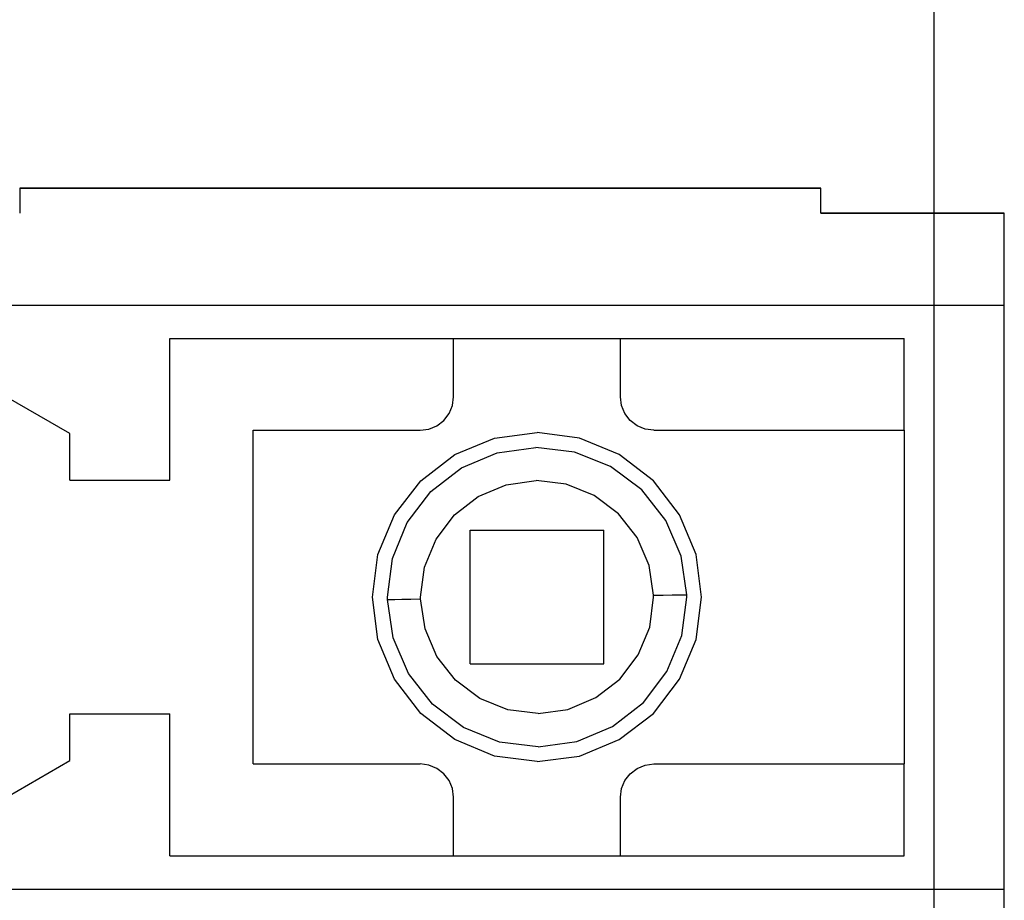
# Model space of a CAD drawing. Units: millimetres. Extents: x 1022 to 1186, y 1591 to 1745.
# Drawn here: x 1141 to 1147, y 1683 to 1689 of the extents above; entities that cross this region are included whole.
import ezdxf

# ---------------------------------------------------------------- set-up
doc = ezdxf.new("R2010")
doc.units = ezdxf.units.MM
doc.linetypes.add('K5LT_BASIC', pattern=[0])
doc.layers.add('Входы', color=190, linetype='Continuous', plot=False)
doc.layers.add('размеры', color=200, linetype='Continuous')
doc.styles.get("Standard").update_dxf_attribs({"font": 'arial.ttf'})
doc.dimstyles.new('ISO-25', dxfattribs={"dimtxt": 2.5, "dimasz": 2.5, "dimexe": 1.25, "dimexo": 0.625, "dimtad": 1, "dimtxsty": 'Standard', "dimcen": 2.5, "dimadec": 0, "dimazin": 0, "dimtfac": 1, "dimtmove": 0, "dimatfit": 3, "dimfxl": 1, "dimarcsym": 0})

# ---------------------------------------------------------------- blocks, each defined once
blk = doc.blocks.new('*D46')
at = {"layer": 'Входы', "color": 0, "transparency": 16777216}
for p in [(1146.2772, 1715.3544), (1153.3323, 1715.3544), (1146.2772, 1620.3544)]:
    blk.add_point(p, dxfattribs=at)
at = {"layer": 'размеры', "color": 0, "lineweight": -2, "transparency": 16777216}
for p, q in [((1146.9022, 1715.3544), (1154.5823, 1715.3544)), ((1153.3323, 1622.8544), (1153.3323, 1712.8544)), ((1146.9022, 1620.3544), (1154.5823, 1620.3544))]:
    blk.add_line(p, q, dxfattribs=at)
at = {"layer": 'размеры', "color": 0, "transparency": 16777216}
for points in [[(1152.9156, 1712.8544), (1153.749, 1712.8544), (1153.3323, 1715.3544)], [(1152.9156, 1622.8544), (1153.749, 1622.8544), (1153.3323, 1620.3544)]]:
    blk.add_solid(points, dxfattribs=at)
at = {"layer": 'размеры', "color": 0, "transparency": 16777216, "insert": (1151.4309, 1667.8544), "char_height": 2.5, "attachment_point": 5, "rotation": 90}
blk.add_mtext('95', dxfattribs=at)

msp = doc.modelspace()

# ---------------------------------------------------------------- linework, layer by layer
at = {"color": 255, "linetype": 'K5LT_BASIC'}
for p, q in [((1145.5771, 1687.5483), (1140.633, 1687.5483)), ((1140.633, 1687.5483), (1140.633, 1687.3938)), ((1140.633, 1687.5483), (1145.5771, 1687.5483)), ((1145.5771, 1687.5483), (1140.633, 1687.5483)), ((1140.633, 1687.5483), (1140.633, 1687.3938)), ((1140.633, 1687.5483), (1145.5771, 1687.5483)), ((1145.5771, 1687.5483), (1140.633, 1687.5483)), ((1140.633, 1687.5483), (1140.633, 1687.3938)), ((1140.633, 1687.5483), (1145.5771, 1687.5483)), ((1145.5771, 1687.5483), (1140.633, 1687.5483)), ((1140.633, 1687.5483), (1140.633, 1687.3938)), ((1140.633, 1687.5483), (1145.5771, 1687.5483)), ((1145.5771, 1687.3938), (1145.5771, 1687.5483)), ((1145.5771, 1687.3938), (1145.5771, 1687.5483)), ((1145.5771, 1687.3938), (1145.5771, 1687.5483)), ((1145.5771, 1687.3938), (1145.5771, 1687.5483)), ((1145.5771, 1687.3938), (1145.5771, 1687.5483)), ((1145.5771, 1687.3938), (1145.5771, 1687.5483)), ((1145.5771, 1687.3938), (1145.5771, 1687.5483)), ((1145.5771, 1687.3938), (1145.5771, 1687.5483)), ((1146.7101, 1687.3938), (1145.5771, 1687.3938)), ((1145.5771, 1687.3938), (1146.7101, 1687.3938)), ((1146.7101, 1687.3938), (1145.5771, 1687.3938)), ((1145.5771, 1687.3938), (1146.7101, 1687.3938)), ((1146.7101, 1687.3938), (1145.5771, 1687.3938)), ((1145.5771, 1687.3938), (1146.7101, 1687.3938)), ((1146.7101, 1687.3938), (1145.5771, 1687.3938)), ((1145.5771, 1687.3938), (1146.7101, 1687.3938)), ((1146.7101, 1675.4455), (1146.7101, 1687.3938)), ((1146.7101, 1686.8273), (1146.7101, 1687.3938)), ((1146.7101, 1675.4455), (1146.7101, 1687.3938)), ((1146.7101, 1686.8273), (1146.7101, 1687.3938)), ((1146.7101, 1675.4455), (1146.7101, 1687.3938)), ((1146.7101, 1686.8273), (1146.7101, 1687.3938)), ((1146.7101, 1675.4455), (1146.7101, 1687.3938)), ((1146.7101, 1686.8273), (1146.7101, 1687.3938)), ((1139.5, 1686.8273), (1146.7101, 1686.8273)), ((1139.5, 1686.8273), (1146.7101, 1686.8273)), ((1139.5, 1686.8273), (1146.7101, 1686.8273)), ((1139.5, 1686.8273), (1146.7101, 1686.8273)), ((1139.5, 1686.8273), (1146.7101, 1686.8273)), ((1139.5, 1686.8273), (1146.7101, 1686.8273)), ((1139.5, 1686.8273), (1146.7101, 1686.8273)), ((1139.5, 1686.8273), (1146.7101, 1686.8273)), ((1146.7101, 1683.2222), (1146.7101, 1686.8273)), ((1146.7101, 1683.2222), (1146.7101, 1686.8273)), ((1146.7101, 1683.2222), (1146.7101, 1686.8273)), ((1146.7101, 1683.2222), (1146.7101, 1686.8273)), ((1140.942, 1686.0342), (1139.809, 1686.6883)), ((1140.942, 1686.0342), (1139.809, 1686.6883)), ((1140.942, 1686.0342), (1139.809, 1686.6883)), ((1140.942, 1686.0342), (1139.809, 1686.6883)), ((1141.56, 1686.6213), (1146.0921, 1686.6213)), ((1141.56, 1685.7458), (1141.56, 1686.6213)), ((1141.56, 1686.6213), (1146.0921, 1686.6213)), ((1141.56, 1685.7458), (1141.56, 1686.6213)), ((1141.56, 1686.6213), (1146.0921, 1686.6213)), ((1141.56, 1685.7458), (1141.56, 1686.6213)), ((1141.56, 1686.6213), (1146.0921, 1686.6213)), ((1141.56, 1685.7458), (1141.56, 1686.6213)), ((1143.311, 1686.2608), (1143.311, 1686.6213)), ((1143.311, 1686.2608), (1143.311, 1686.6213)), ((1143.311, 1686.2608), (1143.311, 1686.6213)), ((1143.311, 1686.2608), (1143.311, 1686.6213)), ((1144.3411, 1686.2608), (1144.3411, 1686.6213)), ((1144.3411, 1686.2608), (1144.3411, 1686.6213)), ((1144.3411, 1686.2608), (1144.3411, 1686.6213)), ((1144.3411, 1686.2608), (1144.3411, 1686.6213)), ((1146.0921, 1686.0548), (1146.0921, 1686.6213)), ((1146.0921, 1686.0548), (1146.0921, 1686.6213)), ((1146.0921, 1686.0548), (1146.0921, 1686.6213)), ((1146.0921, 1686.0548), (1146.0921, 1686.6213)), ((1143.3038, 1686.2072), (1143.311, 1686.2608)), ((1143.3038, 1686.2072), (1143.311, 1686.2608)), ((1143.3038, 1686.2072), (1143.311, 1686.2608)), ((1143.3038, 1686.2072), (1143.311, 1686.2608)), ((1144.3483, 1686.2072), (1144.3411, 1686.2608)), ((1144.3483, 1686.2072), (1144.3411, 1686.2608)), ((1144.3483, 1686.2072), (1144.3411, 1686.2608)), ((1144.3483, 1686.2072), (1144.3411, 1686.2608)), ((1143.2832, 1686.1578), (1143.3038, 1686.2072)), ((1143.2832, 1686.1578), (1143.3038, 1686.2072)), ((1143.2832, 1686.1578), (1143.3038, 1686.2072)), ((1143.2832, 1686.1578), (1143.3038, 1686.2072)), ((1144.3689, 1686.1578), (1144.3483, 1686.2072)), ((1144.3689, 1686.1578), (1144.3483, 1686.2072)), ((1144.3689, 1686.1578), (1144.3483, 1686.2072)), ((1144.3689, 1686.1578), (1144.3483, 1686.2072)), ((1143.208, 1686.0826), (1143.2513, 1686.1156)), ((1143.208, 1686.0826), (1143.2513, 1686.1156)), ((1143.208, 1686.0826), (1143.2513, 1686.1156)), ((1143.208, 1686.0826), (1143.2513, 1686.1156)), ((1143.2513, 1686.1156), (1143.2832, 1686.1578)), ((1143.2513, 1686.1156), (1143.2832, 1686.1578)), ((1143.2513, 1686.1156), (1143.2832, 1686.1578)), ((1143.2513, 1686.1156), (1143.2832, 1686.1578)), ((1144.4018, 1686.1156), (1144.3689, 1686.1578)), ((1144.4018, 1686.1156), (1144.3689, 1686.1578)), ((1144.4018, 1686.1156), (1144.3689, 1686.1578)), ((1144.4018, 1686.1156), (1144.3689, 1686.1578)), ((1144.4441, 1686.0826), (1144.4018, 1686.1156)), ((1144.4441, 1686.0826), (1144.4018, 1686.1156)), ((1144.4441, 1686.0826), (1144.4018, 1686.1156)), ((1144.4441, 1686.0826), (1144.4018, 1686.1156)), ((1142.075, 1683.9948), (1142.075, 1686.0548)), ((1142.075, 1686.0548), (1143.105, 1686.0548)), ((1142.075, 1683.9948), (1142.075, 1686.0548)), ((1142.075, 1686.0548), (1143.105, 1686.0548)), ((1142.075, 1683.9948), (1142.075, 1686.0548)), ((1142.075, 1686.0548), (1143.105, 1686.0548)), ((1142.075, 1683.9948), (1142.075, 1686.0548)), ((1142.075, 1686.0548), (1143.105, 1686.0548)), ((1143.105, 1686.0548), (1143.1586, 1686.062)), ((1143.105, 1686.0548), (1143.1586, 1686.062)), ((1143.105, 1686.0548), (1143.1586, 1686.062)), ((1143.105, 1686.0548), (1143.1586, 1686.062)), ((1143.1586, 1686.062), (1143.208, 1686.0826)), ((1143.1586, 1686.062), (1143.208, 1686.0826)), ((1143.1586, 1686.062), (1143.208, 1686.0826)), ((1143.1586, 1686.062), (1143.208, 1686.0826)), ((1144.4935, 1686.062), (1144.4441, 1686.0826)), ((1144.4935, 1686.062), (1144.4441, 1686.0826)), ((1144.4935, 1686.062), (1144.4441, 1686.0826)), ((1144.4935, 1686.062), (1144.4441, 1686.0826)), ((1144.5471, 1686.0548), (1144.4935, 1686.062)), ((1144.5471, 1686.0548), (1144.4935, 1686.062)), ((1144.5471, 1686.0548), (1144.4935, 1686.062)), ((1144.5471, 1686.0548), (1144.4935, 1686.062)), ((1144.5471, 1686.0548), (1146.0921, 1686.0548)), ((1144.5471, 1686.0548), (1146.0921, 1686.0548)), ((1144.5471, 1686.0548), (1146.0921, 1686.0548)), ((1144.5471, 1686.0548), (1146.0921, 1686.0548)), ((1140.942, 1685.7458), (1140.942, 1686.0342)), ((1140.942, 1685.7458), (1140.942, 1686.0342)), ((1140.942, 1685.7458), (1140.942, 1686.0342)), ((1140.942, 1685.7458), (1140.942, 1686.0342)), ((1143.3183, 1685.9044), (1143.5634, 1686.0064)), ((1143.3183, 1685.9044), (1143.5634, 1686.0064)), ((1143.3183, 1685.9044), (1143.5634, 1686.0064)), ((1143.3183, 1685.9044), (1143.5634, 1686.0064)), ((1143.5634, 1686.0064), (1143.8261, 1686.0404)), ((1143.5634, 1686.0064), (1143.8261, 1686.0404)), ((1143.5634, 1686.0064), (1143.8261, 1686.0404)), ((1143.5634, 1686.0064), (1143.8261, 1686.0404)), ((1144.0887, 1686.0064), (1143.8261, 1686.0404)), ((1144.0887, 1686.0064), (1143.8261, 1686.0404)), ((1144.0887, 1686.0064), (1143.8261, 1686.0404)), ((1144.0887, 1686.0064), (1143.8261, 1686.0404)), ((1144.3339, 1685.9044), (1144.0887, 1686.0064)), ((1144.3339, 1685.9044), (1144.0887, 1686.0064)), ((1144.3339, 1685.9044), (1144.0887, 1686.0064)), ((1144.3339, 1685.9044), (1144.0887, 1686.0064)), ((1143.5809, 1685.9157), (1143.8188, 1685.9487)), ((1143.5809, 1685.9157), (1143.8188, 1685.9487)), ((1143.5809, 1685.9157), (1143.8188, 1685.9487)), ((1143.5809, 1685.9157), (1143.8188, 1685.9487)), ((1144.0568, 1685.9199), (1143.8188, 1685.9487)), ((1144.0568, 1685.9199), (1143.8188, 1685.9487)), ((1144.0568, 1685.9199), (1143.8188, 1685.9487)), ((1144.0568, 1685.9199), (1143.8188, 1685.9487)), ((1143.1081, 1685.7427), (1143.3183, 1685.9044)), ((1143.1081, 1685.7427), (1143.3183, 1685.9044)), ((1143.1081, 1685.7427), (1143.3183, 1685.9044)), ((1143.1081, 1685.7427), (1143.3183, 1685.9044)), ((1143.3595, 1685.823), (1143.5809, 1685.9157)), ((1143.3595, 1685.823), (1143.5809, 1685.9157)), ((1143.3595, 1685.823), (1143.5809, 1685.9157)), ((1143.3595, 1685.823), (1143.5809, 1685.9157)), ((1144.2793, 1685.8303), (1144.0568, 1685.9199)), ((1144.2793, 1685.8303), (1144.0568, 1685.9199)), ((1144.2793, 1685.8303), (1144.0568, 1685.9199)), ((1144.2793, 1685.8303), (1144.0568, 1685.9199)), ((1144.544, 1685.7427), (1144.3339, 1685.9044)), ((1144.544, 1685.7427), (1144.3339, 1685.9044)), ((1144.544, 1685.7427), (1144.3339, 1685.9044)), ((1144.544, 1685.7427), (1144.3339, 1685.9044)), ((1143.1699, 1685.6758), (1143.3595, 1685.823)), ((1143.1699, 1685.6758), (1143.3595, 1685.823)), ((1143.1699, 1685.6758), (1143.3595, 1685.823)), ((1143.1699, 1685.6758), (1143.3595, 1685.823)), ((1144.4719, 1685.6861), (1144.2793, 1685.8303)), ((1144.4719, 1685.6861), (1144.2793, 1685.8303)), ((1144.4719, 1685.6861), (1144.2793, 1685.8303)), ((1144.4719, 1685.6861), (1144.2793, 1685.8303)), ((1140.942, 1685.7458), (1141.56, 1685.7458)), ((1140.942, 1685.7458), (1141.56, 1685.7458)), ((1140.942, 1685.7458), (1141.56, 1685.7458)), ((1140.942, 1685.7458), (1141.56, 1685.7458)), ((1142.9464, 1685.5326), (1143.1081, 1685.7427)), ((1142.9464, 1685.5326), (1143.1081, 1685.7427)), ((1142.9464, 1685.5326), (1143.1081, 1685.7427)), ((1142.9464, 1685.5326), (1143.1081, 1685.7427)), ((1143.6355, 1685.718), (1143.8209, 1685.7437)), ((1143.6355, 1685.718), (1143.8209, 1685.7437)), ((1143.6355, 1685.718), (1143.8209, 1685.7437)), ((1143.6355, 1685.718), (1143.8209, 1685.7437)), ((1144.0063, 1685.7211), (1143.8209, 1685.7437)), ((1144.0063, 1685.7211), (1143.8209, 1685.7437)), ((1144.0063, 1685.7211), (1143.8209, 1685.7437)), ((1144.0063, 1685.7211), (1143.8209, 1685.7437)), ((1144.7057, 1685.5326), (1144.544, 1685.7427)), ((1144.7057, 1685.5326), (1144.544, 1685.7427)), ((1144.7057, 1685.5326), (1144.544, 1685.7427)), ((1144.7057, 1685.5326), (1144.544, 1685.7427)), ((1143.4635, 1685.6459), (1143.6355, 1685.718)), ((1143.4635, 1685.6459), (1143.6355, 1685.718)), ((1143.4635, 1685.6459), (1143.6355, 1685.718)), ((1143.4635, 1685.6459), (1143.6355, 1685.718)), ((1144.1794, 1685.651), (1144.0063, 1685.7211)), ((1144.1794, 1685.651), (1144.0063, 1685.7211)), ((1144.1794, 1685.651), (1144.0063, 1685.7211)), ((1144.1794, 1685.651), (1144.0063, 1685.7211)), ((1144.6202, 1685.4976), (1144.4719, 1685.6861)), ((1144.6202, 1685.4976), (1144.4719, 1685.6861)), ((1144.6202, 1685.4976), (1144.4719, 1685.6861)), ((1144.6202, 1685.4976), (1144.4719, 1685.6861)), ((1143.0247, 1685.4852), (1143.1699, 1685.6758)), ((1143.0247, 1685.4852), (1143.1699, 1685.6758)), ((1143.0247, 1685.4852), (1143.1699, 1685.6758)), ((1143.0247, 1685.4852), (1143.1699, 1685.6758)), ((1143.3162, 1685.5315), (1143.4635, 1685.6459)), ((1143.3162, 1685.5315), (1143.4635, 1685.6459)), ((1143.3162, 1685.5315), (1143.4635, 1685.6459)), ((1143.3162, 1685.5315), (1143.4635, 1685.6459)), ((1144.3287, 1685.5388), (1144.1794, 1685.651)), ((1144.3287, 1685.5388), (1144.1794, 1685.651)), ((1144.3287, 1685.5388), (1144.1794, 1685.651)), ((1144.3287, 1685.5388), (1144.1794, 1685.651)), ((1142.8444, 1685.2874), (1142.9464, 1685.5326)), ((1142.8444, 1685.2874), (1142.9464, 1685.5326)), ((1142.8444, 1685.2874), (1142.9464, 1685.5326)), ((1142.8444, 1685.2874), (1142.9464, 1685.5326)), ((1143.2029, 1685.3822), (1143.3162, 1685.5315)), ((1143.2029, 1685.3822), (1143.3162, 1685.5315)), ((1143.2029, 1685.3822), (1143.3162, 1685.5315)), ((1143.2029, 1685.3822), (1143.3162, 1685.5315)), ((1144.4441, 1685.3925), (1144.3287, 1685.5388)), ((1144.4441, 1685.3925), (1144.3287, 1685.5388)), ((1144.4441, 1685.3925), (1144.3287, 1685.5388)), ((1144.4441, 1685.3925), (1144.3287, 1685.5388)), ((1144.715, 1685.2771), (1144.6202, 1685.4976)), ((1144.715, 1685.2771), (1144.6202, 1685.4976)), ((1144.715, 1685.2771), (1144.6202, 1685.4976)), ((1144.715, 1685.2771), (1144.6202, 1685.4976)), ((1144.8077, 1685.2874), (1144.7057, 1685.5326)), ((1144.8077, 1685.2874), (1144.7057, 1685.5326)), ((1144.8077, 1685.2874), (1144.7057, 1685.5326)), ((1144.8077, 1685.2874), (1144.7057, 1685.5326)), ((1142.933, 1685.2627), (1143.0247, 1685.4852)), ((1142.933, 1685.2627), (1143.0247, 1685.4852)), ((1142.933, 1685.2627), (1143.0247, 1685.4852)), ((1142.933, 1685.2627), (1143.0247, 1685.4852)), ((1143.414, 1685.4368), (1144.2381, 1685.4368)), ((1143.414, 1684.6128), (1143.414, 1685.4368)), ((1143.414, 1685.4368), (1144.2381, 1685.4368)), ((1143.414, 1684.6128), (1143.414, 1685.4368)), ((1143.414, 1685.4368), (1144.2381, 1685.4368)), ((1143.414, 1684.6128), (1143.414, 1685.4368)), ((1143.414, 1685.4368), (1144.2381, 1685.4368)), ((1143.414, 1684.6128), (1143.414, 1685.4368)), ((1144.2381, 1684.6128), (1144.2381, 1685.4368)), ((1144.2381, 1684.6128), (1144.2381, 1685.4368)), ((1144.2381, 1684.6128), (1144.2381, 1685.4368)), ((1144.2381, 1684.6128), (1144.2381, 1685.4368)), ((1143.1318, 1685.2102), (1143.2029, 1685.3822)), ((1143.1318, 1685.2102), (1143.2029, 1685.3822)), ((1143.1318, 1685.2102), (1143.2029, 1685.3822)), ((1143.1318, 1685.2102), (1143.2029, 1685.3822)), ((1144.5182, 1685.2205), (1144.4441, 1685.3925)), ((1144.5182, 1685.2205), (1144.4441, 1685.3925)), ((1144.5182, 1685.2205), (1144.4441, 1685.3925)), ((1144.5182, 1685.2205), (1144.4441, 1685.3925)), ((1142.8105, 1685.0248), (1142.8444, 1685.2874)), ((1142.8105, 1685.0248), (1142.8444, 1685.2874)), ((1142.8105, 1685.0248), (1142.8444, 1685.2874)), ((1142.8105, 1685.0248), (1142.8444, 1685.2874)), ((1142.9021, 1685.0248), (1142.933, 1685.2627)), ((1142.9021, 1685.0248), (1142.933, 1685.2627)), ((1142.9021, 1685.0248), (1142.933, 1685.2627)), ((1142.9021, 1685.0248), (1142.933, 1685.2627)), ((1144.75, 1685.0392), (1144.715, 1685.2771)), ((1144.75, 1685.0392), (1144.715, 1685.2771)), ((1144.75, 1685.0392), (1144.715, 1685.2771)), ((1144.75, 1685.0392), (1144.715, 1685.2771)), ((1144.8417, 1685.0248), (1144.8077, 1685.2874)), ((1144.8417, 1685.0248), (1144.8077, 1685.2874)), ((1144.8417, 1685.0248), (1144.8077, 1685.2874)), ((1144.8417, 1685.0248), (1144.8077, 1685.2874)), ((1143.1071, 1685.0248), (1143.1318, 1685.2102)), ((1143.1071, 1685.0248), (1143.1318, 1685.2102)), ((1143.1071, 1685.0248), (1143.1318, 1685.2102)), ((1143.1071, 1685.0248), (1143.1318, 1685.2102)), ((1144.545, 1685.0361), (1144.5182, 1685.2205)), ((1144.545, 1685.0361), (1144.5182, 1685.2205)), ((1144.545, 1685.0361), (1144.5182, 1685.2205)), ((1144.545, 1685.0361), (1144.5182, 1685.2205)), ((1142.8444, 1684.7621), (1142.8105, 1685.0248)), ((1142.8444, 1684.7621), (1142.8105, 1685.0248)), ((1142.8444, 1684.7621), (1142.8105, 1685.0248)), ((1142.8444, 1684.7621), (1142.8105, 1685.0248)), ((1142.9021, 1685.0196), (1142.9021, 1685.0248)), ((1142.9021, 1685.0196), (1142.9021, 1685.0248)), ((1142.9021, 1685.0196), (1142.9021, 1685.0248)), ((1142.9021, 1685.0196), (1142.9021, 1685.0248)), ((1142.9021, 1685.0145), (1142.9021, 1685.0196)), ((1142.9021, 1685.0145), (1142.9021, 1685.0196)), ((1142.9021, 1685.0145), (1142.9021, 1685.0196)), ((1142.9021, 1685.0145), (1142.9021, 1685.0196)), ((1142.9021, 1685.0104), (1142.9021, 1685.0145)), ((1142.9021, 1685.0104), (1142.9021, 1685.0145)), ((1142.9021, 1685.0104), (1142.9021, 1685.0145)), ((1142.9021, 1685.0104), (1142.9021, 1685.0145)), ((1142.9474, 1685.0104), (1142.9917, 1685.0114)), ((1142.9474, 1685.0104), (1142.9917, 1685.0114)), ((1142.9474, 1685.0104), (1142.9917, 1685.0114)), ((1142.9474, 1685.0104), (1142.9917, 1685.0114)), ((1142.9917, 1685.0114), (1143.0474, 1685.0124)), ((1142.9917, 1685.0114), (1143.0474, 1685.0124)), ((1142.9917, 1685.0114), (1143.0474, 1685.0124)), ((1142.9917, 1685.0114), (1143.0474, 1685.0124)), ((1143.0474, 1685.0124), (1143.1071, 1685.0134)), ((1143.0474, 1685.0124), (1143.1071, 1685.0134)), ((1143.0474, 1685.0124), (1143.1071, 1685.0134)), ((1143.0474, 1685.0124), (1143.1071, 1685.0134)), ((1143.1071, 1685.0207), (1143.1071, 1685.0248)), ((1143.1071, 1685.0207), (1143.1071, 1685.0248)), ((1143.1071, 1685.0207), (1143.1071, 1685.0248)), ((1143.1071, 1685.0207), (1143.1071, 1685.0248)), ((1143.1071, 1685.0176), (1143.1071, 1685.0207)), ((1143.1071, 1685.0176), (1143.1071, 1685.0207)), ((1143.1071, 1685.0176), (1143.1071, 1685.0207)), ((1143.1071, 1685.0176), (1143.1071, 1685.0207)), ((1143.1071, 1685.0134), (1143.1071, 1685.0176)), ((1143.1071, 1685.0134), (1143.1071, 1685.0176)), ((1143.1071, 1685.0134), (1143.1071, 1685.0176)), ((1143.1071, 1685.0134), (1143.1071, 1685.0176)), ((1143.1349, 1684.8291), (1143.1071, 1685.0134)), ((1143.1349, 1684.8291), (1143.1071, 1685.0134)), ((1143.1349, 1684.8291), (1143.1071, 1685.0134)), ((1143.1349, 1684.8291), (1143.1071, 1685.0134)), ((1144.5213, 1684.8394), (1144.545, 1685.0248)), ((1144.5213, 1684.8394), (1144.545, 1685.0248)), ((1144.5213, 1684.8394), (1144.545, 1685.0248)), ((1144.5213, 1684.8394), (1144.545, 1685.0248)), ((1144.545, 1685.0361), (1144.6048, 1685.0371)), ((1144.545, 1685.0361), (1144.6048, 1685.0371)), ((1144.545, 1685.0361), (1144.6048, 1685.0371)), ((1144.545, 1685.0361), (1144.6048, 1685.0371)), ((1144.545, 1685.032), (1144.545, 1685.0361)), ((1144.545, 1685.032), (1144.545, 1685.0361)), ((1144.545, 1685.032), (1144.545, 1685.0361)), ((1144.545, 1685.032), (1144.545, 1685.0361)), ((1144.545, 1685.0289), (1144.545, 1685.032)), ((1144.545, 1685.0289), (1144.545, 1685.032)), ((1144.545, 1685.0289), (1144.545, 1685.032)), ((1144.545, 1685.0289), (1144.545, 1685.032)), ((1144.545, 1685.0248), (1144.545, 1685.0289)), ((1144.545, 1685.0248), (1144.545, 1685.0289)), ((1144.545, 1685.0248), (1144.545, 1685.0289)), ((1144.545, 1685.0248), (1144.545, 1685.0289)), ((1144.6048, 1685.0371), (1144.6604, 1685.0382)), ((1144.6048, 1685.0371), (1144.6604, 1685.0382)), ((1144.6048, 1685.0371), (1144.6604, 1685.0382)), ((1144.6048, 1685.0371), (1144.6604, 1685.0382)), ((1144.6604, 1685.0382), (1144.7047, 1685.0382)), ((1144.6604, 1685.0382), (1144.7047, 1685.0382)), ((1144.6604, 1685.0382), (1144.7047, 1685.0382)), ((1144.6604, 1685.0382), (1144.7047, 1685.0382)), ((1144.7047, 1685.0382), (1144.7356, 1685.0392)), ((1144.7047, 1685.0382), (1144.7356, 1685.0392)), ((1144.7047, 1685.0382), (1144.7356, 1685.0392)), ((1144.7047, 1685.0382), (1144.7356, 1685.0392)), ((1144.7191, 1684.7868), (1144.75, 1685.0248)), ((1144.7191, 1684.7868), (1144.75, 1685.0248)), ((1144.7191, 1684.7868), (1144.75, 1685.0248)), ((1144.7191, 1684.7868), (1144.75, 1685.0248)), ((1144.7356, 1685.0392), (1144.75, 1685.0392)), ((1144.7356, 1685.0392), (1144.75, 1685.0392)), ((1144.7356, 1685.0392), (1144.75, 1685.0392)), ((1144.7356, 1685.0392), (1144.75, 1685.0392)), ((1144.75, 1685.034), (1144.75, 1685.0392)), ((1144.75, 1685.034), (1144.75, 1685.0392)), ((1144.75, 1685.034), (1144.75, 1685.0392)), ((1144.75, 1685.034), (1144.75, 1685.0392)), ((1144.75, 1685.0299), (1144.75, 1685.034)), ((1144.75, 1685.0299), (1144.75, 1685.034)), ((1144.75, 1685.0299), (1144.75, 1685.034)), ((1144.75, 1685.0299), (1144.75, 1685.034)), ((1144.75, 1685.0248), (1144.75, 1685.0299)), ((1144.75, 1685.0248), (1144.75, 1685.0299)), ((1144.75, 1685.0248), (1144.75, 1685.0299)), ((1144.75, 1685.0248), (1144.75, 1685.0299)), ((1144.8077, 1684.7621), (1144.8417, 1685.0248)), ((1144.8077, 1684.7621), (1144.8417, 1685.0248)), ((1144.8077, 1684.7621), (1144.8417, 1685.0248)), ((1144.8077, 1684.7621), (1144.8417, 1685.0248)), ((1142.9371, 1684.7724), (1142.9021, 1685.0104)), ((1142.9021, 1685.0104), (1142.9165, 1685.0104)), ((1142.9371, 1684.7724), (1142.9021, 1685.0104)), ((1142.9021, 1685.0104), (1142.9165, 1685.0104)), ((1142.9371, 1684.7724), (1142.9021, 1685.0104)), ((1142.9021, 1685.0104), (1142.9165, 1685.0104)), ((1142.9371, 1684.7724), (1142.9021, 1685.0104)), ((1142.9021, 1685.0104), (1142.9165, 1685.0104)), ((1142.9165, 1685.0104), (1142.9474, 1685.0104)), ((1142.9165, 1685.0104), (1142.9474, 1685.0104)), ((1142.9165, 1685.0104), (1142.9474, 1685.0104)), ((1142.9165, 1685.0104), (1142.9474, 1685.0104)), ((1143.208, 1684.6571), (1143.1349, 1684.8291)), ((1143.208, 1684.6571), (1143.1349, 1684.8291)), ((1143.208, 1684.6571), (1143.1349, 1684.8291)), ((1143.208, 1684.6571), (1143.1349, 1684.8291)), ((1144.4503, 1684.6674), (1144.5213, 1684.8394)), ((1144.4503, 1684.6674), (1144.5213, 1684.8394)), ((1144.4503, 1684.6674), (1144.5213, 1684.8394)), ((1144.4503, 1684.6674), (1144.5213, 1684.8394)), ((1143.0319, 1684.552), (1142.9371, 1684.7724)), ((1143.0319, 1684.552), (1142.9371, 1684.7724)), ((1143.0319, 1684.552), (1142.9371, 1684.7724)), ((1143.0319, 1684.552), (1142.9371, 1684.7724)), ((1144.6274, 1684.5644), (1144.7191, 1684.7868)), ((1144.6274, 1684.5644), (1144.7191, 1684.7868)), ((1144.6274, 1684.5644), (1144.7191, 1684.7868)), ((1144.6274, 1684.5644), (1144.7191, 1684.7868)), ((1142.9464, 1684.517), (1142.8444, 1684.7621)), ((1142.9464, 1684.517), (1142.8444, 1684.7621)), ((1142.9464, 1684.517), (1142.8444, 1684.7621)), ((1142.9464, 1684.517), (1142.8444, 1684.7621)), ((1144.7057, 1684.517), (1144.8077, 1684.7621)), ((1144.7057, 1684.517), (1144.8077, 1684.7621)), ((1144.7057, 1684.517), (1144.8077, 1684.7621)), ((1144.7057, 1684.517), (1144.8077, 1684.7621)), ((1143.3234, 1684.5108), (1143.208, 1684.6571)), ((1143.3234, 1684.5108), (1143.208, 1684.6571)), ((1143.3234, 1684.5108), (1143.208, 1684.6571)), ((1143.3234, 1684.5108), (1143.208, 1684.6571)), ((1144.337, 1684.518), (1144.4503, 1684.6674)), ((1144.337, 1684.518), (1144.4503, 1684.6674)), ((1144.337, 1684.518), (1144.4503, 1684.6674)), ((1144.337, 1684.518), (1144.4503, 1684.6674)), ((1143.414, 1684.6128), (1144.2381, 1684.6128)), ((1143.414, 1684.6128), (1144.2381, 1684.6128)), ((1143.414, 1684.6128), (1144.2381, 1684.6128)), ((1143.414, 1684.6128), (1144.2381, 1684.6128)), ((1143.1802, 1684.3635), (1143.0319, 1684.552)), ((1143.1802, 1684.3635), (1143.0319, 1684.552)), ((1143.1802, 1684.3635), (1143.0319, 1684.552)), ((1143.1802, 1684.3635), (1143.0319, 1684.552)), ((1144.4822, 1684.3738), (1144.6274, 1684.5644)), ((1144.4822, 1684.3738), (1144.6274, 1684.5644)), ((1144.4822, 1684.3738), (1144.6274, 1684.5644)), ((1144.4822, 1684.3738), (1144.6274, 1684.5644)), ((1143.1081, 1684.3068), (1142.9464, 1684.517)), ((1143.1081, 1684.3068), (1142.9464, 1684.517)), ((1143.1081, 1684.3068), (1142.9464, 1684.517)), ((1143.1081, 1684.3068), (1142.9464, 1684.517)), ((1143.4728, 1684.3985), (1143.3234, 1684.5108)), ((1143.4728, 1684.3985), (1143.3234, 1684.5108)), ((1143.4728, 1684.3985), (1143.3234, 1684.5108)), ((1143.4728, 1684.3985), (1143.3234, 1684.5108)), ((1144.1886, 1684.4037), (1144.337, 1684.518)), ((1144.1886, 1684.4037), (1144.337, 1684.518)), ((1144.1886, 1684.4037), (1144.337, 1684.518)), ((1144.1886, 1684.4037), (1144.337, 1684.518)), ((1144.544, 1684.3068), (1144.7057, 1684.517)), ((1144.544, 1684.3068), (1144.7057, 1684.517)), ((1144.544, 1684.3068), (1144.7057, 1684.517)), ((1144.544, 1684.3068), (1144.7057, 1684.517)), ((1144.0166, 1684.3316), (1144.1886, 1684.4037)), ((1144.0166, 1684.3316), (1144.1886, 1684.4037)), ((1144.0166, 1684.3316), (1144.1886, 1684.4037)), ((1144.0166, 1684.3316), (1144.1886, 1684.4037)), ((1143.3728, 1684.2193), (1143.1802, 1684.3635)), ((1143.3728, 1684.2193), (1143.1802, 1684.3635)), ((1143.3728, 1684.2193), (1143.1802, 1684.3635)), ((1143.3728, 1684.2193), (1143.1802, 1684.3635)), ((1143.6468, 1684.3285), (1143.4728, 1684.3985)), ((1143.6468, 1684.3285), (1143.4728, 1684.3985)), ((1143.6468, 1684.3285), (1143.4728, 1684.3985)), ((1143.6468, 1684.3285), (1143.4728, 1684.3985)), ((1144.2927, 1684.2265), (1144.4822, 1684.3738)), ((1144.2927, 1684.2265), (1144.4822, 1684.3738)), ((1144.2927, 1684.2265), (1144.4822, 1684.3738)), ((1144.2927, 1684.2265), (1144.4822, 1684.3738)), ((1140.942, 1684.0154), (1140.942, 1684.3038)), ((1140.942, 1684.3038), (1141.56, 1684.3038)), ((1140.942, 1684.0154), (1140.942, 1684.3038)), ((1140.942, 1684.3038), (1141.56, 1684.3038)), ((1140.942, 1684.0154), (1140.942, 1684.3038)), ((1140.942, 1684.3038), (1141.56, 1684.3038)), ((1140.942, 1684.0154), (1140.942, 1684.3038)), ((1140.942, 1684.3038), (1141.56, 1684.3038)), ((1141.56, 1683.4282), (1141.56, 1684.3038)), ((1141.56, 1683.4282), (1141.56, 1684.3038)), ((1141.56, 1683.4282), (1141.56, 1684.3038)), ((1141.56, 1683.4282), (1141.56, 1684.3038)), ((1143.3183, 1684.1451), (1143.1081, 1684.3068)), ((1143.3183, 1684.1451), (1143.1081, 1684.3068)), ((1143.3183, 1684.1451), (1143.1081, 1684.3068)), ((1143.3183, 1684.1451), (1143.1081, 1684.3068)), ((1143.8322, 1684.3058), (1143.6468, 1684.3285)), ((1143.8322, 1684.3058), (1143.6468, 1684.3285)), ((1143.8322, 1684.3058), (1143.6468, 1684.3285)), ((1143.8322, 1684.3058), (1143.6468, 1684.3285)), ((1143.8322, 1684.3058), (1144.0166, 1684.3316)), ((1143.8322, 1684.3058), (1144.0166, 1684.3316)), ((1143.8322, 1684.3058), (1144.0166, 1684.3316)), ((1143.8322, 1684.3058), (1144.0166, 1684.3316)), ((1144.3339, 1684.1451), (1144.544, 1684.3068)), ((1144.3339, 1684.1451), (1144.544, 1684.3068)), ((1144.3339, 1684.1451), (1144.544, 1684.3068)), ((1144.3339, 1684.1451), (1144.544, 1684.3068)), ((1144.0712, 1684.1338), (1144.2927, 1684.2265)), ((1144.0712, 1684.1338), (1144.2927, 1684.2265)), ((1144.0712, 1684.1338), (1144.2927, 1684.2265)), ((1144.0712, 1684.1338), (1144.2927, 1684.2265)), ((1143.5953, 1684.1297), (1143.3728, 1684.2193)), ((1143.5953, 1684.1297), (1143.3728, 1684.2193)), ((1143.5953, 1684.1297), (1143.3728, 1684.2193)), ((1143.5953, 1684.1297), (1143.3728, 1684.2193)), ((1143.5634, 1684.0432), (1143.3183, 1684.1451)), ((1143.5634, 1684.0432), (1143.3183, 1684.1451)), ((1143.5634, 1684.0432), (1143.3183, 1684.1451)), ((1143.5634, 1684.0432), (1143.3183, 1684.1451)), ((1143.8333, 1684.1008), (1143.5953, 1684.1297)), ((1143.8333, 1684.1008), (1143.5953, 1684.1297)), ((1143.8333, 1684.1008), (1143.5953, 1684.1297)), ((1143.8333, 1684.1008), (1143.5953, 1684.1297)), ((1143.8333, 1684.1008), (1144.0712, 1684.1338)), ((1143.8333, 1684.1008), (1144.0712, 1684.1338)), ((1143.8333, 1684.1008), (1144.0712, 1684.1338)), ((1143.8333, 1684.1008), (1144.0712, 1684.1338)), ((1144.0887, 1684.0432), (1144.3339, 1684.1451)), ((1144.0887, 1684.0432), (1144.3339, 1684.1451)), ((1144.0887, 1684.0432), (1144.3339, 1684.1451)), ((1144.0887, 1684.0432), (1144.3339, 1684.1451)), ((1143.8261, 1684.0092), (1143.5634, 1684.0432)), ((1143.8261, 1684.0092), (1143.5634, 1684.0432)), ((1143.8261, 1684.0092), (1143.5634, 1684.0432)), ((1143.8261, 1684.0092), (1143.5634, 1684.0432)), ((1143.8261, 1684.0092), (1144.0887, 1684.0432)), ((1143.8261, 1684.0092), (1144.0887, 1684.0432)), ((1143.8261, 1684.0092), (1144.0887, 1684.0432)), ((1143.8261, 1684.0092), (1144.0887, 1684.0432)), ((1139.809, 1683.3603), (1140.942, 1684.0154)), ((1139.809, 1683.3603), (1140.942, 1684.0154)), ((1139.809, 1683.3603), (1140.942, 1684.0154)), ((1139.809, 1683.3603), (1140.942, 1684.0154)), ((1142.075, 1683.9948), (1143.105, 1683.9948)), ((1142.075, 1683.9948), (1143.105, 1683.9948)), ((1142.075, 1683.9948), (1143.105, 1683.9948)), ((1142.075, 1683.9948), (1143.105, 1683.9948)), ((1143.1586, 1683.9875), (1143.105, 1683.9948)), ((1143.1586, 1683.9875), (1143.105, 1683.9948)), ((1143.1586, 1683.9875), (1143.105, 1683.9948)), ((1143.1586, 1683.9875), (1143.105, 1683.9948)), ((1143.208, 1683.9669), (1143.1586, 1683.9875)), ((1143.208, 1683.9669), (1143.1586, 1683.9875)), ((1143.208, 1683.9669), (1143.1586, 1683.9875)), ((1143.208, 1683.9669), (1143.1586, 1683.9875)), ((1144.4441, 1683.9669), (1144.4935, 1683.9875)), ((1144.4441, 1683.9669), (1144.4935, 1683.9875)), ((1144.4441, 1683.9669), (1144.4935, 1683.9875)), ((1144.4441, 1683.9669), (1144.4935, 1683.9875)), ((1144.4935, 1683.9875), (1144.5471, 1683.9948)), ((1144.4935, 1683.9875), (1144.5471, 1683.9948)), ((1144.4935, 1683.9875), (1144.5471, 1683.9948)), ((1144.4935, 1683.9875), (1144.5471, 1683.9948)), ((1144.5471, 1683.9948), (1146.0921, 1683.9948)), ((1144.5471, 1683.9948), (1146.0921, 1683.9948)), ((1144.5471, 1683.9948), (1146.0921, 1683.9948)), ((1144.5471, 1683.9948), (1146.0921, 1683.9948)), ((1146.0921, 1683.4282), (1146.0921, 1683.9948)), ((1146.0921, 1683.4282), (1146.0921, 1683.9948)), ((1146.0921, 1683.4282), (1146.0921, 1683.9948)), ((1146.0921, 1683.4282), (1146.0921, 1683.9948)), ((1143.2513, 1683.934), (1143.208, 1683.9669)), ((1143.2513, 1683.934), (1143.208, 1683.9669)), ((1143.2513, 1683.934), (1143.208, 1683.9669)), ((1143.2513, 1683.934), (1143.208, 1683.9669)), ((1143.2832, 1683.8917), (1143.2513, 1683.934)), ((1143.2832, 1683.8917), (1143.2513, 1683.934)), ((1143.2832, 1683.8917), (1143.2513, 1683.934)), ((1143.2832, 1683.8917), (1143.2513, 1683.934)), ((1144.3689, 1683.8917), (1144.4018, 1683.934)), ((1144.3689, 1683.8917), (1144.4018, 1683.934)), ((1144.3689, 1683.8917), (1144.4018, 1683.934)), ((1144.3689, 1683.8917), (1144.4018, 1683.934)), ((1144.4018, 1683.934), (1144.4441, 1683.9669)), ((1144.4018, 1683.934), (1144.4441, 1683.9669)), ((1144.4018, 1683.934), (1144.4441, 1683.9669)), ((1144.4018, 1683.934), (1144.4441, 1683.9669)), ((1143.3038, 1683.8423), (1143.2832, 1683.8917)), ((1143.3038, 1683.8423), (1143.2832, 1683.8917)), ((1143.3038, 1683.8423), (1143.2832, 1683.8917)), ((1143.3038, 1683.8423), (1143.2832, 1683.8917)), ((1144.3483, 1683.8423), (1144.3689, 1683.8917)), ((1144.3483, 1683.8423), (1144.3689, 1683.8917)), ((1144.3483, 1683.8423), (1144.3689, 1683.8917)), ((1144.3483, 1683.8423), (1144.3689, 1683.8917)), ((1143.311, 1683.7887), (1143.3038, 1683.8423)), ((1143.311, 1683.7887), (1143.3038, 1683.8423)), ((1143.311, 1683.7887), (1143.3038, 1683.8423)), ((1143.311, 1683.7887), (1143.3038, 1683.8423)), ((1144.3411, 1683.7887), (1144.3483, 1683.8423)), ((1144.3411, 1683.7887), (1144.3483, 1683.8423)), ((1144.3411, 1683.7887), (1144.3483, 1683.8423)), ((1144.3411, 1683.7887), (1144.3483, 1683.8423)), ((1143.311, 1683.4282), (1143.311, 1683.7887)), ((1143.311, 1683.4282), (1143.311, 1683.7887)), ((1143.311, 1683.4282), (1143.311, 1683.7887)), ((1143.311, 1683.4282), (1143.311, 1683.7887)), ((1144.3411, 1683.4282), (1144.3411, 1683.7887)), ((1144.3411, 1683.4282), (1144.3411, 1683.7887)), ((1144.3411, 1683.4282), (1144.3411, 1683.7887)), ((1144.3411, 1683.4282), (1144.3411, 1683.7887)), ((1141.56, 1683.4282), (1146.0921, 1683.4282)), ((1141.56, 1683.4282), (1146.0921, 1683.4282)), ((1141.56, 1683.4282), (1146.0921, 1683.4282)), ((1141.56, 1683.4282), (1146.0921, 1683.4282)), ((1139.5, 1683.2222), (1146.7101, 1683.2222)), ((1139.5, 1683.2222), (1146.7101, 1683.2222)), ((1139.5, 1683.2222), (1146.7101, 1683.2222)), ((1139.5, 1683.2222), (1146.7101, 1683.2222)), ((1139.5, 1683.2222), (1146.7101, 1683.2222)), ((1139.5, 1683.2222), (1146.7101, 1683.2222)), ((1139.5, 1683.2222), (1146.7101, 1683.2222)), ((1139.5, 1683.2222), (1146.7101, 1683.2222)), ((1146.7101, 1679.6171), (1146.7101, 1683.2222)), ((1146.7101, 1679.6171), (1146.7101, 1683.2222)), ((1146.7101, 1679.6171), (1146.7101, 1683.2222))]:
    msp.add_line(p, q, dxfattribs=at)
msp.add_lwpolyline([(1046.2772, 1620.3544), (1146.2772, 1620.3544), (1146.2772, 1715.3544), (1046.2772, 1715.3544)], close=True)
msp.add_lwpolyline([(1146.0921, 1686.0548), (1146.0921, 1683.9948)])

# ---------------------------------------------------------------- dimensions: what is measured, and where the dimension line sits
at = {"layer": 'размеры'}
dim = msp.add_linear_dim(base=(1153.3323, 1715.3544), p1=(1146.2772, 1620.3544), p2=(1146.2772, 1715.3544), angle=90, dimstyle='ISO-25', dxfattribs=at)
dim.commit()
dim.dimension.update_dxf_attribs({"geometry": '*D46', "text_midpoint": (1151.4309, 1667.8544)})

doc.saveas('drawing.dxf')
